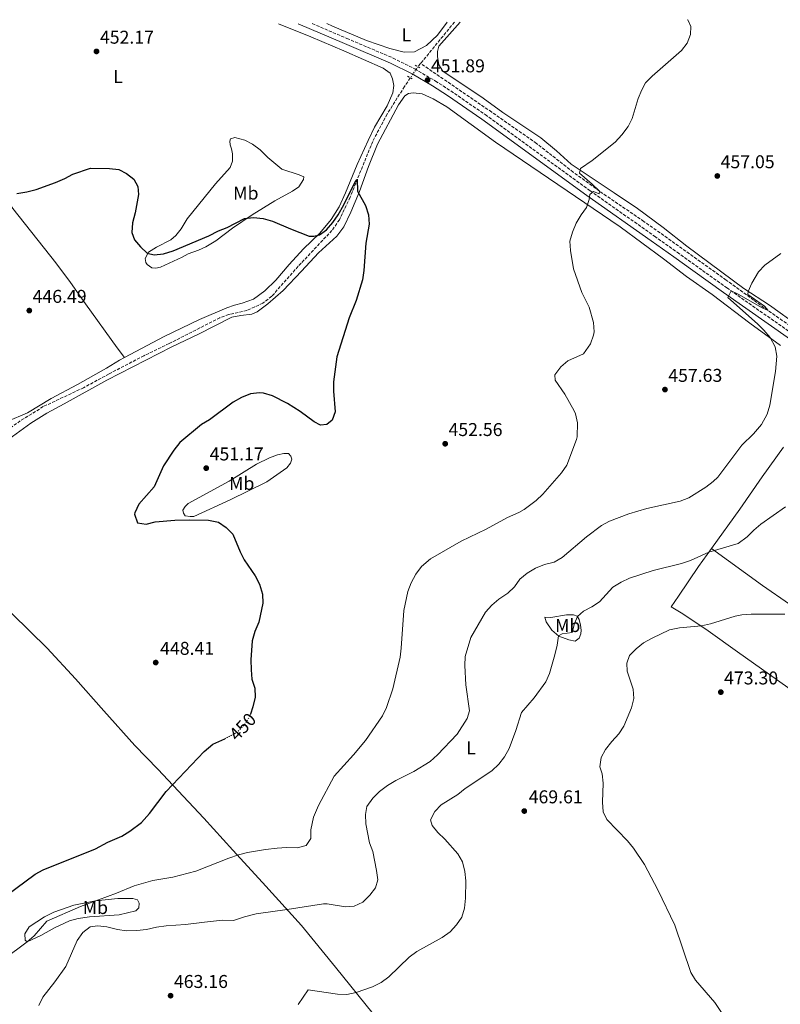
# Model space of a CAD drawing. Units: metres. Extents: x 570183 to 573631, y 4703338 to 4705688.
# Drawn here: x 570497 to 570908, y 4705128 to 4705660 of the extents above; entities that cross this region are included whole.
import ezdxf
from ezdxf.enums import TextEntityAlignment as Align

# ---------------------------------------------------------------- set-up
doc = ezdxf.new("R2010")
doc.units = ezdxf.units.M
doc.header["$MEASUREMENT"] = 0
for name, pattern in [('DGN Style 2', [1.7399219301090239, 1.043953158065414, -0.6959687720436097]), ('DGN Style 3', [2.435890702152634, 1.739921930109024, -0.6959687720436097]), ('DGN Style 5', [1.217945351076317, 0.5219765790327072, -0.6959687720436097])]:
    doc.linetypes.add(name, pattern=pattern)
for name, color, linetype, lineweight in [('Acequia sin especificar', 4, 'Continuous', 0), ('Barranco lineal', 142, 'DGN Style 3', 13), ('Barranco lineal no visto', 142, 'DGN Style 5', 0), ('Camino', 7, 'DGN Style 3', 0), ('Cota de curva de nivel directora', 7, 'Continuous', 0), ('Cota de punto acotado terreno', 7, 'Continuous', 0), ('Curva de nivel directora', 30, 'Continuous', 30), ('Curva de nivel directora no vista', 30, 'DGN Style 5', 30), ('Curva de nivel intermedia', 30, 'Continuous', 0), ('Etiqueta de uso rústico', 92, 'Continuous', 0), ('Línea de cambio de uso (parcela vista)', 92, 'Continuous', 0), ('Margen derecho', 7, 'Continuous', 0), ('Pontón-alcantarilla (pasos de agua)', 1, 'DGN Style 2', 0), ('Punto acotado terreno (símbolo)', 7, 'Continuous', 0)]:
    doc.layers.add(name, color=color, linetype=linetype, lineweight=lineweight)
doc.styles.add('Style-Arial', font='arial.ttf')

# ---------------------------------------------------------------- blocks, each defined once
blk = doc.blocks.new('5PATER')
at = {"layer": 'Acequia sin especificar', "linetype": 'Continuous', "lineweight": 0}
h = blk.add_hatch(color=51, dxfattribs=at)
edge = h.paths.add_edge_path()
edge.add_ellipse((0, 0), major_axis=(-0.1095731443231308, -0.1110710700762829), ratio=0.9994222409660317, start_angle=0, end_angle=360)

msp = doc.modelspace()

# ---------------------------------------------------------------- linework, layer by layer
at = {"layer": 'Barranco lineal', "color": 142, "linetype": 'DGN Style 3', "lineweight": 13, "extrusion": (-0.01645006408658216, -0.02013870236006677, 0.9996618568590081), "elevation": -103702.2474487932, "flags": 128}
msp.add_lwpolyline([(-2534854.023958893, 4004087.397134874), (-2534854.023958894, 4004058.554648851)], dxfattribs=at)
at = {"layer": 'Barranco lineal', "color": 142, "linetype": 'DGN Style 3', "lineweight": 13, "extrusion": (-0.01679323677248197, -0.02055116388651971, 0.9996477563930272), "elevation": -105839.0008727448, "flags": 128}
msp.add_lwpolyline([(-2535585.469317864, 4003539.486709419), (-2535585.469317864, 4003537.225957332)], dxfattribs=at)
at = {"layer": 'Barranco lineal', "color": 142, "linetype": 'DGN Style 3', "lineweight": 13}
for points in [[(571030.0999999996, 4705505.289999999, 470.6900000000023), (571027.8300000001, 4705492.970000001, 470.3000000000029), (571024.9000000004, 4705485.91, 470.1499999999942), (571017.0899999999, 4705474.939999999, 469.7599999999948), (571008.4299999997, 4705463.83, 469.3699999999953), (570999.4199999999, 4705454.82, 468.4499999999971), (570991.5, 4705449.41, 467.8300000000018), (570986.0199999996, 4705446.199999999, 467.2899999999936), (570984.0700000003, 4705445.550000001, 467.0599999999977), (570982.6799999997, 4705445.5, 466.820000000007), (570977.4000000004, 4705448.16, 466.3600000000006), (570926.7300000004, 4705484.560000001, 461.7200000000012), (570893.1600000003, 4705508.230000001, 459.4799999999959), (570878.3399999999, 4705519.140000001, 458.5899999999965), (570833.9500000002, 4705550.730000001, 455.9600000000065), (570809.8899999997, 4705567.09, 455), (570795.79, 4705577.32, 453.8399999999965), (570775.9400000004, 4705592.890000001, 452.4100000000035), (570751.7699999996, 4705609.720000001, 451.6399999999995), (570713.4199999999, 4705635.980000001, 451.5800000000018)], [(570707.8300000001, 4705628.180000001, 451.3399999999965), (570704.7000000002, 4705623.539999999, 451.2100000000065), (570695.4000000004, 4705608.810000001, 450.9100000000035), (570687.5499999998, 4705593.960000001, 450.9100000000035), (570675.3399999999, 4705563.789999999, 450.0299999999989), (570669.5899999999, 4705551.699999999, 449.5899999999965), (570665.5599999996, 4705545.91, 449.5899999999965), (570647.3499999996, 4705526.560000001, 448.4100000000035), (570633.0499999998, 4705510.350000001, 448.2599999999948), (570628.2999999998, 4705506.600000001, 448.2599999999948), (570619.6699999999, 4705502.76, 447.7599999999948), (570609.8799999999, 4705500.529999999, 447.179999999993), (570605.0899999999, 4705498.810000001, 447.1000000000058), (570577.6900000004, 4705484.83, 446.6300000000047), (570564.0300000003, 4705478.300000001, 445.8899999999995), (570545.25, 4705468.5, 445.7799999999989), (570531.5300000003, 4705461.039999999, 445.429999999993), (570509.7199999997, 4705450.82, 445.2700000000041), (570497.3499999996, 4705443.15, 445.1199999999953), (570487.9800000004, 4705436.49, 444.7299999999959)]]:
    msp.add_polyline3d(points, dxfattribs=at)
at = {"layer": 'Barranco lineal no visto', "color": 142, "linetype": 'DGN Style 5', "lineweight": 0, "extrusion": (-0.01388613359284001, -0.02019497794359384, 0.9996996239669693), "elevation": -102503.7780474322, "flags": 128}
msp.add_lwpolyline([(-2195881.489713789, 4199559.898913948), (-2195881.489713789, 4199552.554494297)], dxfattribs=at)
at = {"layer": 'Camino', "color": 7, "linetype": 'DGN Style 3', "lineweight": 0}
msp.add_polyline3d([(570654.9200000014, 4705657.520000001, 452.679999999993), (570673.6000000008, 4705649.520000001, 452.1999999999971), (570698.5299999998, 4705638.92, 452.1900000000023), (570710.230000001, 4705633.050000003, 452.0099999999948), (570721.4600000005, 4705626.500000001, 451.75), (570729.649999998, 4705621.199999999, 451.8899999999995), (570748.2800000005, 4705608.369999999, 452.679999999993), (570804.9099999988, 4705567.310000001, 454.9400000000023), (570839.6499999979, 4705542.78, 457.050000000003), (570851.8699999999, 4705534.120000001, 458.1699999999984), (570865.5899999995, 4705524.290000003, 459.0200000000043), (570878.6299999995, 4705514.949999999, 459.8399999999965), (570914.8599999995, 4705489.540000002, 462.2599999999949)], dxfattribs=at)
at = {"layer": 'Curva de nivel directora', "color": 30, "linetype": 'Continuous', "lineweight": 30, "elevation": 450, "flags": 128}
for points in [[(570495.5199999994, 4705565.810000001), (570500.8799999994, 4705566.66), (570505.8399999993, 4705568.04), (570516.3800000004, 4705571.820000002), (570521.3299999991, 4705573.949999999), (570525.69, 4705576.260000001), (570535.2399999986, 4705579.45), (570545.5099999993, 4705579.360000002), (570550.4800000003, 4705578.800000002), (570554.5700000008, 4705576.560000001)], [(570554.5700000008, 4705576.560000001), (570558.5800000007, 4705573.600000001), (570560.8200000003, 4705569.58), (570561.1100000008, 4705565.34), (570559.3000000004, 4705555.400000002), (570557.9300000002, 4705550.000000002), (570557.5700000003, 4705544.78), (570559.05, 4705540.779999999), (570562.2499999986, 4705537.12), (570565.8899999997, 4705533.689999999), (570569.6299999993, 4705532.730000001), (570574.589999999, 4705533.310000001), (570579.7799999992, 4705534.930000001), (570599.1, 4705542.930000001), (570604.29, 4705545.640000001), (570608.9699999985, 4705547.390000002), (570618.3099999991, 4705552.279999999), (570623.2800000003, 4705552.869999999), (570628.4700000003, 4705552.320000002), (570633.4599999993, 4705550.940000001), (570643.209999999, 4705546.670000002), (570653.2800000008, 4705542.720000002), (570655.7399999995, 4705542.730000001), (570658.8499999987, 4705543.460000002), (570662.6299999984, 4705546.15), (570666.0599999994, 4705550.170000002), (570668.8399999999, 4705554.330000001), (570671.8899999987, 4705559.760000001), (570678.0699999989, 4705572.119999999), (570679.2200000001, 4705573.29), (570679.2699999993, 4705567.160000001), (570683.639999999, 4705559.350000001), (570685.3299999988, 4705554.26), (570685.6299999984, 4705549.270000001), (570683.9199999984, 4705539.080000001), (570682.7299999993, 4705524.25), (570681.9699999995, 4705519.310000001), (570678.7100000004, 4705508.040000001), (570674.7999999989, 4705498.760000001), (570668.2499999999, 4705477.710000002), (570666.4199999992, 4705464.210000001), (570666.379999999, 4705459.210000001), (570667.2399999995, 4705448.03), (570665.5999999989, 4705443.58), (570662.7699999991, 4705441.24), (570659.440000001, 4705440.850000001), (570655.9999999988, 4705442.699999999), (570648.3799999991, 4705448.27), (570641.5799999996, 4705452.51), (570633.4699999981, 4705456.700000001), (570628.629999999, 4705458.08), (570626.4699999997, 4705458.320000002), (570621.4999999988, 4705457.78), (570616.7899999992, 4705455.690000001), (570612.2199999985, 4705453.16), (570599.4100000008, 4705443.730000001), (570595.07, 4705441.230000001), (570583.3699999988, 4705431.380000001), (570580.1199999988, 4705427.350000001), (570574.5499999988, 4705418.890000001), (570569.5699999988, 4705407.609999999), (570561.3300000001, 4705398.119999999), (570559.1699999986, 4705393.550000003), (570558.9800000007, 4705392.760000002), (570560.6599999993, 4705388.080000001), (570565.36, 4705387.439999999), (570570.2199999993, 4705388.65), (570580.7699999993, 4705389.510000002), (570588.769999999, 4705389.810000001), (570598.9399999991, 4705389.550000002), (570604.3100000002, 4705388.410000003), (570608.480000001, 4705385.529999998), (570612.0300000005, 4705381.99), (570615.9399999998, 4705372.54), (570618.1999999996, 4705368.08), (570624.1399999985, 4705359.58), (570626.4199999984, 4705355.070000002), (570627.9899999998, 4705349.7), (570628.3099999994, 4705344.710000002), (570626.13, 4705334.57), (570623.9299999984, 4705329.53), (570622.4399999997, 4705324.53), (570621.8299999996, 4705314.210000004), (570621.8799999988, 4705308.840000002), (570622.3100000002, 4705303.810000002), (570623.839999999, 4705298.980000002), (570624.0800000004, 4705293.980000002), (570622.869999999, 4705288.78), (570621.539999999, 4705284.949999999)], [(570417.3799999999, 4705126.630000002), (570419.7400000001, 4705131.050000001), (570429.9300000003, 4705144.350000001), (570433.2699999998, 4705148.070000002), (570436.1299999985, 4705150.7), (570443.9400000004, 4705156.720000002), (570456.0099999983, 4705164.890000002), (570474.4299999983, 4705178.080000001), (570481.4899999994, 4705181.890000002), (570490.0199999987, 4705187.130000002), (570505.2800000005, 4705198.49), (570509.5999999989, 4705200.830000001), (570537.9299999998, 4705212.25), (570544.6299999986, 4705215.810000001), (570552.0999999986, 4705219.119999999), (570556.4100000003, 4705221.650000001), (570562.8200000008, 4705226.340000001), (570567.0399999986, 4705231.33), (570576.1299999991, 4705243.150000001), (570596.6599999992, 4705264.800000002), (570601.2900000005, 4705268.76), (570607.6699999997, 4705271.65)]]:
    msp.add_lwpolyline(points, dxfattribs=at)
at = {"layer": 'Curva de nivel directora no vista', "color": 30, "linetype": 'DGN Style 5', "lineweight": 30, "elevation": 450, "flags": 128}
msp.add_lwpolyline([(570621.539999999, 4705284.949999999), (570621.1999999993, 4705283.95), (570618.7199999982, 4705279.620000001), (570614.9899999999, 4705275.630000001), (570611.8600000007, 4705273.550000003), (570607.6699999997, 4705271.65)], dxfattribs=at)
at = {"layer": 'Curva de nivel intermedia', "color": 30, "linetype": 'Continuous', "lineweight": 0, "flags": 128}
for points, elevation in [([(570857.5400000006, 4705659.609999998), (570857.5499999997, 4705659.600000001), (570859.1800000012, 4705655.86), (570859.0800000007, 4705651.66), (570857.3600000017, 4705646.970000001), (570854.150000002, 4705642.939999999), (570838.3100000013, 4705629.199999998), (570834.7700000008, 4705625.460000002), (570832.7200000011, 4705621.749999999), (570830.8000000011, 4705617.130000001), (570827.6500000019, 4705606.349999999), (570825.3800000009, 4705601.9), (570821.9499999998, 4705597.460000002), (570818.4000000004, 4705593.599999999), (570806.070000001, 4705583.710000001), (570799.7600000012, 4705579.260000001), (570799.150000001, 4705576.819999999), (570805.9900000006, 4705570.909999999), (570809.890000001, 4705567.09), (570809.7600000014, 4705565.680000001), (570806.7999999997, 4705566.989999999), (570804.8100000004, 4705565.21), (570804.3600000012, 4705562.53), (570803.010000001, 4705558.27), (570800.0400000005, 4705554.249999999), (570797.3300000015, 4705549.749999999), (570795.3800000001, 4705544.92), (570793.9699999997, 4705540.119999998), (570794.2900000017, 4705535.09), (570796.0100000005, 4705525.180000001), (570800.3400000001, 4705512.33), (570804.4700000007, 4705504.46), (570806.7700000008, 4705496.21), (570807.0099999999, 4705491.21), (570806.7100000003, 4705489.41), (570805.0200000005, 4705484.730000001), (570801.2699999999, 4705479.249999999), (570792.8800000013, 4705475.619999999), (570789.0999999995, 4705472.3), (570785.9200000009, 4705467.949999998), (570786.0100000004, 4705465.009999999), (570791.1900000015, 4705457.480000001), (570796.3700000005, 4705448.539999999), (570797.0800000011, 4705446.989999999), (570798.0500000012, 4705442.05), (570797.8300000001, 4705434.480000001), (570797.4900000002, 4705433.07), (570792.3200000002, 4705419.25), (570789.4700000003, 4705415.150000001), (570779.3899999997, 4705403.59), (570775.7199999995, 4705400.210000001), (570769.28, 4705395.350000001), (570766.4200000013, 4705393.650000001), (570760.3400000016, 4705391.069999999), (570748.760000001, 4705384.739999999), (570735.2900000018, 4705378.140000001), (570718.8099999996, 4705368.74), (570713.9700000006, 4705364.59), (570710.8500000001, 4705360.430000001), (570708.3199999998, 4705355.81), (570706.4400000002, 4705350.979999999), (570704.300000001, 4705340.82), (570702.950000001, 4705320.509999999), (570702.3300000018, 4705315.539999999), (570698.3900000012, 4705298.56), (570695.0800000009, 4705288.499999999), (570692.8200000012, 4705283.899999999), (570683.5700000019, 4705270.640000001), (570677.1900000006, 4705262.949999998), (570666.7000000008, 4705251.429999999), (570658.2600000007, 4705235.65), (570655.5700000018, 4705229.279999998), (570654.1799999994, 4705222.38), (570654.1600000014, 4705217.81), (570651.6900000017, 4705214.079999999), (570646.8500000002, 4705212.680000001), (570640.9900000017, 4705212.909999999), (570636.0099999995, 4705212.59), (570629.76, 4705211.91), (570619.8800000005, 4705210.300000001), (570615.0300000003, 4705209.039999999), (570609.82, 4705207.239999999), (570592.0300000003, 4705200.149999999), (570579.6600000006, 4705196.949999998), (570568.9500000018, 4705195.07), (570558.7400000016, 4705192.25), (570549.2100000008, 4705188.24), (570529.7600000004, 4705181.15), (570511.7000000001, 4705173.159999999), (570504.790000001, 4705165.350000001), (570501.0300000014, 4705161.99), (570488.2900000009, 4705152.49)], 455), ([(570907.9100000004, 4705533.37), (570899.1799999997, 4705527.119999998), (570895.7599999999, 4705523.470000001), (570892.2400000017, 4705517.48), (570890.2400000013, 4705512.890000001), (570889.9700000008, 4705511.289999999), (570899.0500000002, 4705505.03), (570900.9700000001, 4705502.720000001), (570897.7500000015, 4705504.100000001), (570884.85, 4705511.489999999), (570881.000000001, 4705513.289999999), (570879.2199999996, 4705509.689999998), (570895.1900000023, 4705495.499999999), (570898.7100000004, 4705492.109999998), (570902.070000002, 4705488.159999999), (570904.7699999999, 4705483.009999999), (570905.6200000015, 4705478.060000001), (570905.0300000014, 4705469.75), (570901.9600000003, 4705451.59), (570900.5099999997, 4705446.819999999), (570897.3600000005, 4705441.130000001), (570893.0500000009, 4705436.140000001), (570886.740000001, 4705430.02), (570873.8399999995, 4705412.769999999), (570871.400000001, 4705410.390000001), (570867.3600000021, 4705407.439999999), (570858.2300000013, 4705401.619999999), (570853.5799999998, 4705399.730000001), (570835.4500000003, 4705395.83), (570825.8400000012, 4705393), (570815.4299999997, 4705389.050000001), (570811.0700000012, 4705386.61), (570802.9999999999, 4705380.640000001), (570789.8100000002, 4705369.399999999), (570785.4400000003, 4705366.970000001), (570780.3300000008, 4705365.7), (570775.3799999999, 4705363.639999999), (570770.9899999999, 4705360.900000001), (570766.9000000019, 4705357.74), (570764.0400000007, 4705353.640000002), (570760.4100000008, 4705350.179999999), (570755.6200000008, 4705347), (570751.7600000006, 4705343.599999999), (570748.4700000006, 4705339.83), (570740.4300000005, 4705326.169999998), (570737.4900000013, 4705316.05), (570737.2099999996, 4705311.060000001), (570737.7400000016, 4705300.679999999), (570739.7399999999, 4705286.689999999), (570738.5700000008, 4705282.46), (570733.0600000012, 4705273.999999999), (570722.5900000016, 4705262.92), (570718.5999999995, 4705259.259999998), (570709.7599999993, 4705254.02), (570700.0600000009, 4705249.16), (570695.5900000005, 4705246.470000001), (570691.2699999999, 4705243.08), (570687.6800000002, 4705239.600000001), (570684.4500000004, 4705235.029999999), (570683.5800000009, 4705230.710000001), (570683.770000001, 4705225.720000001), (570685.7400000001, 4705215.359999999), (570687.6900000013, 4705210.75), (570689.6800000007, 4705200.5), (570690.2700000008, 4705195.390000001), (570689.0200000014, 4705191.159999999), (570686.0799999998, 4705187.199999998), (570682.2900000013, 4705183.49), (570677.5999999995, 4705181.269999999), (570672.8000000007, 4705180.980000001), (570662.8800000009, 4705182.609999999), (570660.9200000007, 4705182.539999999), (570641.3899999997, 4705179.42), (570624.7199999996, 4705177.210000002), (570618.4200000009, 4705175.570000002), (570612.4200000018, 4705173.529999998), (570606.4699999995, 4705173.650000001), (570596.7300000007, 4705172.59), (570586.4500000011, 4705171.319999999), (570576.1, 4705170.73), (570570.8000000004, 4705169.980000001)], 460.0000000000001), ([(570910.2999999998, 4705396.76), (570897.0099999994, 4705387.470000001), (570893.2499999999, 4705384.149999999), (570889.7200000006, 4705380.499999999), (570884.8800000013, 4705377.05), (570868.9199999999, 4705372.220000001), (570859.0000000001, 4705367.710000002), (570854.2700000005, 4705366.109999999), (570838.8600000012, 4705362.4), (570826.0900000016, 4705358.34), (570821.600000001, 4705356.149999999), (570817.1599999998, 4705353.399999999), (570809.9700000016, 4705345.529999999), (570805.8499999997, 4705342.720000001), (570801.2400000008, 4705340.469999999), (570798.0600000002, 4705337.609999998), (570796.5100000012, 4705333.849999999), (570795.17, 4705328.929999999), (570789.8500000003, 4705328.140000001), (570787.8099999996, 4705327.09), (570787.1300000001, 4705322.140000001), (570785.9000000008, 4705316.850000001), (570782.9800000016, 4705306.850000001), (570781.0599999994, 4705302.23), (570774.66, 4705293.73), (570767.920000001, 4705285.819999999), (570764.87, 4705276.09), (570761.2800000003, 4705266.399999999), (570758.7600000012, 4705261.810000001), (570755.6699999999, 4705257.880000002), (570751.8800000013, 4705254.259999998), (570737.440000002, 4705244.699999998), (570733.4299999999, 4705241.609999999), (570724.5800000008, 4705235.92), (570721.0200000001, 4705232.279999999), (570718.7900000017, 4705227.77), (570719.6200000009, 4705224.73), (570722.6400000007, 4705221.029999998), (570726.5099999999, 4705217.470000001), (570733.4600000012, 4705209.439999999), (570736.0400000006, 4705205.16), (570737.3500000006, 4705200.039999999), (570737.8700000012, 4705195.02), (570737.6800000012, 4705185.529999998), (570737.1000000001, 4705180.130000001), (570735.6800000007, 4705175.289999999), (570732.86, 4705171.159999998), (570729.2900000004, 4705167.390000001), (570725.0300000003, 4705164.310000001), (570711.3200000017, 4705156.849999999)], 465.0000000000001), ([(570910.0800000008, 4705338.769999999), (570891.7700000001, 4705338.759999999), (570886.7900000003, 4705338.41), (570883.1700000013, 4705337.7), (570869.880000001, 4705333.649999999), (570865.0100000006, 4705332.560000001), (570853.1200000016, 4705331.52), (570847.8300000009, 4705330.319999999), (570838.3000000002, 4705325.88), (570833.7699999994, 4705323.34), (570829.8300000011, 4705320.179999998), (570826.2000000011, 4705316.460000001), (570824.640000001, 4705312.319999999), (570824.86, 4705308.140000001), (570828.0600000008, 4705298.329999999), (570828.5300000003, 4705293.340000001)], 470), ([(570828.5300000003, 4705293.340000001), (570827.16, 4705288.239999999), (570823.0100000015, 4705278.480000001), (570820.3099999991, 4705274.27), (570816.5700000019, 4705270.189999999), (570813.1500000021, 4705265.850000001), (570810.8200000008, 4705261.410000001), (570810.1700000004, 4705256.480000001), (570811.4100000008, 4705252.66), (570811.9200000005, 4705247.689999999), (570811.5499999995, 4705237.419999998), (570811.9100000015, 4705232.230000001), (570813.9900000005, 4705228.09), (570825.1100000005, 4705216.49), (570828.280000002, 4705212.609999998), (570834.2800000013, 4705203.689999999), (570841.4600000007, 4705189.999999999), (570850.5700000012, 4705170.98), (570859.2100000002, 4705145.55), (570861.8000000009, 4705141.279999998), (570872.1699999998, 4705129.27), (570880.8700000015, 4705116.33)], 470), ([(570570.8000000004, 4705169.980000001), (570565.4800000007, 4705168.710000001), (570560.1699999998, 4705168.13), (570554.7300000016, 4705168), (570549.7600000006, 4705168.600000001), (570544.0499999997, 4705170.09), (570539.100000001, 4705170.740000002), (570535.0199999996, 4705170.039999999), (570531.0800000012, 4705166.970000001), (570528.0800000017, 4705162.75), (570521.8299999998, 4705148.65), (570515.9600000002, 4705140.439999999), (570509.42, 4705132.249999999), (570507.3700000005, 4705127.689999999)], 460.0000000000001), ([(570711.3200000017, 4705156.849999999), (570707.3099999996, 4705153.76), (570696.260000001, 4705143.060000001), (570692.0400000011, 4705140.029999999), (570687.3600000006, 4705137.720000001), (570678.5499999995, 4705134.66), (570673.5000000002, 4705133.599999999), (570668.5000000001, 4705133.8), (570652.6600000017, 4705136.199999998), (570647.3300000008, 4705128.199999998)], 465.0000000000001)]:
    msp.add_lwpolyline(points, dxfattribs=dict(at, elevation=elevation))
at = {"layer": 'Línea de cambio de uso (parcela vista)', "color": 92, "linetype": 'Continuous', "lineweight": 0}
for points in [[(570553.54, 4705477.27, 447.070000000007), (570574.9699999997, 4705488.67, 447.4799999999959), (570593.9900000002, 4705497.779999999, 447.4799999999959), (570608.7400000002, 4705504.09, 448.0200000000041), (570612.9400000004, 4705505.59, 448.1399999999995), (570617.1399999997, 4705506.58, 448.1399999999995), (570623.1399999997, 4705508.82, 449.179999999993), (570629.4000000004, 4705513.359999999, 449.320000000007), (570635.2199999997, 4705519.039999999, 449.320000000007), (570642.5, 4705527.5, 449.7599999999948), (570650.2100000001, 4705535.92, 449.9100000000035), (570658.9800000004, 4705544.49, 450.2100000000065), (570665.2100000001, 4705551.730000001, 450.5), (570669.4699999997, 4705558.640000001, 450.6499999999942), (570672.8799999999, 4705566.24, 450.5), (570679.1299999999, 4705581.4, 450.7899999999936), (570685.0300000003, 4705594.42, 451.3800000000047), (570688.5599999996, 4705601.640000001, 451.3800000000047), (570695.4000000004, 4705613.210000001, 451.5299999999989), (570698.4100000003, 4705620.15, 451.5299999999989), (570698.9900000002, 4705624.140000001, 451.5299999999989), (570698.2400000002, 4705627.77, 451.5299999999989), (570696.9400000004, 4705630.800000001, 451.5299999999989), (570693.1500000004, 4705633.430000001, 451.5299999999989), (570672.0499999998, 4705642.77, 451.820000000007), (570654.1200000001, 4705650.430000001, 451.679999999993), (570636.6900000004, 4705657.33, 452.1300000000047)], [(570727.7400000002, 4705658.27, 453.1399999999995), (570722.54, 4705651.32, 452.9199999999983), (570716.5800000001, 4705645.720000001, 452.9199999999983), (570710.1200000001, 4705642.33, 452.9199999999983), (570704.5300000003, 4705642.119999999, 452.9199999999983), (570696.8600000005, 4705643.980000001, 452.9199999999983), (570684.2000000002, 4705648.359999999, 452.4700000000012), (570665.9299999997, 4705656.15, 452.4700000000012), (570662.7199999997, 4705657.600000001, 452.5)], [(570933.7100000001, 4705482.550000001, 462.6300000000047), (570901.79, 4705505.57, 460.8500000000058), (570887.9299999997, 4705514.52, 459.6900000000023), (570857.0700000003, 4705537.449999999, 457.9199999999983), (570844.2400000002, 4705547.42, 457.4799999999959), (570830.3899999997, 4705557.640000001, 456.8899999999995), (570817.9199999999, 4705566.230000001, 456.4499999999971), (570794.7000000002, 4705581.600000001, 454.5399999999936), (570786.6799999997, 4705588.850000001, 453.2100000000065), (570778.3499999996, 4705595.800000001, 452.6199999999953), (570757.7599999999, 4705609.51, 452.6199999999953), (570747.1200000001, 4705617.27, 452.6199999999953), (570725.3399999999, 4705631.75, 452.6199999999953), (570723.2000000002, 4705635.27, 452.6199999999953), (570722.4500000002, 4705639.82, 452.6199999999953), (570722.4800000004, 4705642.380000001, 452.6199999999953), (570723.3099999996, 4705645.27, 452.6199999999953), (570734.7599999999, 4705658.34, 452.8600000000006)], [(570421.0599999996, 4705655.100000001, 454.75), (570436.1500000004, 4705633.460000001, 453.1499999999942), (570446.5, 4705618.99, 452.4100000000035), (570457.3799999999, 4705604.430000001, 452.4100000000035), (570464.6399999997, 4705594.59, 452.8500000000058), (570471.4100000003, 4705586.460000001, 453.8800000000047), (570475.5300000003, 4705581.430000001, 453.8800000000047), (570479.7400000002, 4705576.460000001, 452.5599999999977), (570486.0899999999, 4705567.880000001, 450.0599999999977), (570493.3600000005, 4705557.75, 449.0299999999989), (570516.4900000002, 4705528.350000001, 447.4100000000035), (570524.5, 4705517.850000001, 447.8500000000058), (570532.5800000001, 4705506.34, 448), (570549.5599999996, 4705482.600000001, 446.8800000000047), (570553.54, 4705477.27, 447.070000000007)], [(570485.0999999996, 4705428.859999999, 445.5800000000018), (570502.9500000002, 4705441.960000001, 445.7799999999989), (570511.7300000004, 4705447.27, 446.0500000000029), (570521.04, 4705452.27, 446.0500000000029), (570544.1200000001, 4705465.07, 446.7799999999989), (570579.1399999997, 4705483.109999999, 447.25), (570593.5999999996, 4705489.960000001, 447.1300000000047), (570611.4600000001, 4705499.02, 447.5200000000041), (570616.3899999997, 4705500.039999999, 447.5200000000041), (570622.2400000002, 4705500.730000001, 447.7899999999936), (570625.1699999999, 4705502.060000001, 447.8300000000018), (570631, 4705506.279999999, 448.3800000000047), (570639.1600000003, 4705513.42, 448.9700000000012), (570649.0999999996, 4705523.83, 449.2599999999948), (570658.3399999999, 4705533.869999999, 449.1199999999953), (570668.1100000005, 4705542.730000001, 449.1199999999953), (570671.9699999997, 4705547.84, 449.2599999999948), (570675.7000000002, 4705555.779999999, 449.5599999999977), (570680.3499999996, 4705566.82, 450), (570685.2699999996, 4705580.369999999, 450.1499999999942), (570690.1100000005, 4705592.480000001, 450.5899999999965), (570701.3799999999, 4705613.710000001, 451.0299999999989), (570704.9199999999, 4705618.51, 451.0299999999989), (570706.9400000004, 4705619.720000001, 451.0299999999989), (570709.3300000001, 4705620.07, 451.0299999999989), (570714.2800000003, 4705619.529999999, 451.179999999993), (570720.1100000005, 4705616.859999999, 451.179999999993), (570727.5899999999, 4705612.630000001, 451.320000000007), (570753.7400000002, 4705593.57, 451.9100000000035), (570821.0999999996, 4705547.869999999, 456.6199999999953), (570844.4600000001, 4705530.619999999, 457.6499999999942), (570856.9800000004, 4705520.970000001, 458.2400000000052), (570870.8099999996, 4705511.24, 458.679999999993), (570891.1699999999, 4705495.890000001, 459.2599999999948), (570907.6699999999, 4705483.859999999, 460.3399999999965)], [(570570.4100000003, 4705525.57, 449.179999999993), (570568.3799999999, 4705525.710000001, 449.179999999993), (570565.8799999999, 4705527.430000001, 449.320000000007), (570565.1500000004, 4705528.560000001, 449.4700000000012), (570564.7599999999, 4705530.710000001, 449.9100000000035), (570566.4900000002, 4705534.25, 450.1499999999942), (570570.8099999996, 4705536.82, 450.8800000000047), (570578.5499999998, 4705540.76, 451.9100000000035), (570581.3300000001, 4705543.109999999, 452.0599999999977), (570584.1600000003, 4705546.720000001, 452.2100000000065), (570587.4199999999, 4705552.180000001, 452.5), (570602.6699999999, 4705571, 453.8300000000018), (570610.7000000002, 4705579.869999999, 453.5299999999989), (570611.9400000004, 4705583.310000001, 453.2400000000052), (570611.8499999996, 4705587.220000001, 453.0899999999965), (570611.3399999999, 4705589.9, 453.0899999999965), (570610.6100000005, 4705592.029999999, 452.5), (570610.4199999999, 4705594.100000001, 452.3500000000058), (570610.8499999996, 4705595.279999999, 452.2100000000065), (570613.0800000001, 4705596.060000001, 452.3500000000058), (570618.5099999999, 4705594.58, 452.8000000000029), (570622.6200000001, 4705592.449999999, 452.8000000000029), (570626.8600000005, 4705589.42, 452.8000000000029), (570630.9699999997, 4705585.26, 452.6499999999942), (570638.5499999998, 4705578.949999999, 452.2100000000065), (570647.8200000003, 4705575.91, 451.0299999999989), (570650.4299999997, 4705574.83, 451.0299999999989), (570650.2100000001, 4705573.42, 451.0299999999989), (570647.6399999997, 4705569.480000001, 450.7299999999959), (570644.2699999996, 4705567.109999999, 450.7299999999959), (570634.7699999996, 4705561.83, 450.5899999999965), (570622.4699999997, 4705554.26, 450), (570611.8499999996, 4705547.140000001, 449.8500000000058), (570602.9000000004, 4705540.300000001, 449.4100000000035), (570597.4000000004, 4705537.100000001, 449.4100000000035), (570593.4299999997, 4705535.27, 449.4100000000035), (570587.9199999999, 4705533.279999999, 449.2599999999948), (570584.6200000001, 4705531.4, 449.179999999993), (570573.04, 4705526.08, 449.179999999993), (570570.4100000003, 4705525.57, 449.179999999993)], [(570490.2400000002, 4705442.74, 446.0899999999965), (570501.1399999997, 4705447.449999999, 446.1999999999971), (570514.0099999999, 4705455.230000001, 446.2799999999989), (570528.2300000004, 4705462.680000001, 446.4700000000012), (570543.8200000003, 4705471.550000001, 446.6699999999983), (570550.8399999999, 4705475.84, 447.0200000000041), (570553.54, 4705477.27, 447.070000000007)], [(570870.4100000003, 4705374.27, 464.8399999999965), (570885.79, 4705395.460000001, 463.1699999999983), (570897.6799999997, 4705412.92, 462.7799999999989), (570909.2000000002, 4705428.930000001, 462.5800000000018)], [(570589.0300000003, 4705391.52, 450.7700000000041), (570586.4100000003, 4705391.960000001, 450.7700000000041), (570585.3600000005, 4705393.300000001, 450.9199999999983), (570585, 4705395.01, 451.070000000007), (570586.3600000005, 4705396.99, 451.2299999999959), (570588.0199999996, 4705398.58, 451.3099999999977), (570610.0800000001, 4705410.65, 452.3899999999995), (570624.8899999997, 4705419.77, 453.1600000000035), (570631.8399999999, 4705423.26, 452.6199999999953), (570636.2100000001, 4705424.869999999, 452.3899999999995), (570639.5499999998, 4705425.58, 452.2299999999959), (570642.0199999996, 4705425.449999999, 452.0800000000018), (570643.3799999999, 4705424.100000001, 452), (570643.8899999997, 4705422.550000001, 452), (570643.1500000004, 4705420.24, 451.8500000000058), (570641.2400000002, 4705417.880000001, 451.6900000000023), (570630.4100000003, 4705410.220000001, 451.6900000000023), (570610.6399999997, 4705400.5, 451.1499999999942), (570590.9600000001, 4705391.560000001, 450.7700000000041), (570589.0300000003, 4705391.52, 450.7700000000041)], [(571006.7400000002, 4705230.640000001, 476.7799999999989), (570963.2100000001, 4705262.600000001, 475.5), (570924.6100000005, 4705290.130000001, 473.3300000000018), (570884.4500000002, 4705318.58, 472.0599999999977), (570868.6799999997, 4705329.850000001, 470.3999999999942), (570854.9900000002, 4705338.949999999, 469.0399999999936), (570848.6100000005, 4705342.76, 468.5399999999936), (570852.5999999996, 4705348.480000001, 467.9600000000065), (570863.3700000001, 4705364.57, 465.6000000000058), (570870.4100000003, 4705374.27, 464.8399999999965)], [(571030.3200000003, 4705262.76, 475.9400000000023), (570956.1500000004, 4705314.42, 472.3000000000029), (570927.0199999996, 4705334.130000001, 470.679999999993), (570897.9000000004, 4705354.310000001, 467.9700000000012), (570870.4100000003, 4705374.27, 464.8399999999965)], [(570687.7999999998, 4705123.230000001, 466.5299999999989), (570667.4800000004, 4705148.33, 463.1699999999983), (570649.1200000001, 4705170.869999999, 461.1999999999971), (570628.1399999997, 4705194.08, 457.9499999999971), (570612.1100000005, 4705211.550000001, 454.4700000000012), (570596.4199999999, 4705228.810000001, 451.570000000007), (570571.5999999996, 4705255.279999999, 449.2599999999948), (570559.1699999999, 4705267.980000001, 448.5299999999989), (570542.4000000004, 4705286.609999999, 447.75), (570527.1699999999, 4705303.99, 446.6699999999983), (570511.8799999999, 4705320.550000001, 446.1999999999971), (570483.1500000004, 4705348.390000001, 445.3899999999995), (570468.3200000003, 4705364.289999999, 445.1199999999953)], [(570796.8300000001, 4705324.300000001, 465.9199999999983), (570793.4400000004, 4705325.07, 465.3800000000047), (570788.0599999996, 4705326.880000001, 465.070000000007), (570784.1900000004, 4705330.130000001, 463.9900000000052), (570781.1100000005, 4705334.609999999, 463.2899999999936), (570780.3899999997, 4705337.17, 462.8300000000018), (570783.7100000001, 4705337.029999999, 463.3699999999953), (570792.0999999996, 4705338.550000001, 464.3699999999953), (570795.9600000001, 4705338.550000001, 464.5299999999989), (570797.9600000001, 4705337.810000001, 464.9199999999983), (570798.9199999999, 4705335.939999999, 465.6900000000023), (570799.7100000001, 4705332.9, 466), (570800.04, 4705330.27, 466.4600000000065), (570799.8499999996, 4705328.26, 466.3800000000047), (570799.0199999996, 4705325.880000001, 466.2299999999959), (570796.8300000001, 4705324.300000001, 465.9199999999983)], [(570501.0300000003, 4705161.99, 455), (570499.8799999999, 4705162.930000001, 454.5299999999989), (570499.8399999999, 4705166.26, 453.8399999999965), (570502.0599999996, 4705170.029999999, 453.7599999999948), (570510.3300000001, 4705175.58, 453.3000000000029), (570515.4699999997, 4705177.99, 453.3699999999953), (570526.2800000003, 4705181.730000001, 453.5299999999989), (570537.9100000003, 4705184.119999999, 455), (570549.9199999999, 4705185.439999999, 456.0099999999948), (570558.0499999998, 4705185.34, 456.2400000000052), (570560.6799999997, 4705184.609999999, 456.6999999999971), (570561.5800000001, 4705182.82, 457.3999999999942), (570561.4000000004, 4705180.42, 457.7100000000065), (570559.6799999997, 4705178.74, 458.4100000000035), (570550.6699999999, 4705176.609999999, 458.9499999999971), (570534.7000000002, 4705175.480000001, 459.4900000000052), (570528.5, 4705174.550000001, 459.7200000000012), (570523.9199999999, 4705173.369999999, 459.4100000000035), (570515.7400000002, 4705169.600000001, 458.5599999999977), (570508.3300000001, 4705165.430000001, 456.5500000000029), (570501.0300000003, 4705161.99, 455)]]:
    msp.add_polyline3d(points, dxfattribs=at)
at = {"layer": 'Margen derecho', "color": 7, "linetype": 'Continuous', "lineweight": 0}
msp.add_polyline3d([(570647.2600000014, 4705657.440000001, 452.8399999999964), (570672.3799999983, 4705646.680000001, 452.1999999999971), (570697.2299999989, 4705636.119999999, 452.1900000000023), (570708.7600000004, 4705630.33, 452.0099999999948), (570719.8400000001, 4705623.87, 451.75), (570727.9400000003, 4705618.630000001, 451.8899999999995), (570746.4899999979, 4705605.850000001, 452.679999999993), (570803.1200000006, 4705564.790000002, 454.9400000000023), (570837.8700000009, 4705540.260000001, 457.050000000003), (570850.0799999973, 4705531.61, 458.1699999999984), (570860.3999999971, 4705524.210000002, 458.8099999999979), (570876.829999998, 4705512.439999999, 459.8399999999965), (570913.0799999981, 4705487.020000001, 462.2599999999949), (570987.1000000006, 4705434.53, 468.1000000000058), (571011.1600000003, 4705417.130000002, 469.8500000000058), (571041.7300000007, 4705395.7, 472.100000000006), (571088.5399999976, 4705361.770000001, 475.7599999999949), (571089.9200000013, 4705360.460000001, 475.8899999999995), (571090.9999999985, 4705358.890000002, 475.9900000000054), (571091.7299999994, 4705357.130000004, 476.0500000000029), (571092.0799999981, 4705355.26, 476.0899999999967), (571091.859999999, 4705352.420000001, 476.0700000000072), (571089.7600000004, 4705348.210000002, 476.0700000000072)], dxfattribs=at)
at = {"layer": 'Pontón-alcantarilla (pasos de agua)', "color": 1, "linetype": 'DGN Style 2', "lineweight": 0, "flags": 128}
for points, elevation in [([(570710.5300000003, 4705635.130000001), (570713.04, 4705633.58)], 451.9400000000023), ([(570706.3700000001, 4705629.050000001), (570709.2800000003, 4705627.32)], 452.0200000000041)]:
    msp.add_lwpolyline(points, dxfattribs=dict(at, elevation=elevation))

# ---------------------------------------------------------------- block references
at = {"layer": 'Punto acotado terreno (símbolo)', "color": 7, "linetype": 'Continuous', "lineweight": 0, "xscale": 10, "yscale": 10, "zscale": 10}
for p in [(570538.4599999995, 4705642.490000002, 452.1699999999987), (570717.16, 4705627.040000002, 451.8899999999995), (570873.5500000012, 4705575.279999999, 457.0399999999941), (570502.1900000015, 4705502.640000001, 446.4900000000057), (570845.2899999997, 4705460.020000001, 457.6300000000052), (570726.6700000007, 4705430.779999999, 452.5599999999982), (570597.6900000018, 4705417.620000001, 451.1699999999987), (570570.4200000004, 4705312.720000002, 448.4100000000035), (570875.44, 4705296.76, 473.3000000000029), (570769.3599999984, 4705232.590000001, 469.610000000001), (570578.4699999993, 4705132.960000002, 463.1600000000039)]:
    msp.add_blockref('5PATER', p, dxfattribs=at)

# ---------------------------------------------------------------- texts
at = {"layer": 'Cota de curva de nivel directora', "color": 7, "linetype": 'Continuous', "lineweight": 0, "style": 'Style-Arial'}
msp.add_text('450', height=7.000000000000002, rotation=46.86051, dxfattribs=at).set_placement((570617.2935563214, 4705278.098562566, 450), align=Align.MIDDLE_CENTER)
at = {"layer": 'Cota de punto acotado terreno', "color": 7, "linetype": 'Continuous', "lineweight": 0, "style": 'Style-Arial'}
for s, p in [('452.17', (570540.3099999984, 4705646.659999999, 452.1699999999983)), ('451.89', (570718.9499999987, 4705631.210000002, 451.8899999999995)), ('457.05', (570875.3399999999, 4705579.449999999, 457.0399999999936)), ('446.49', (570503.9699999989, 4705506.81, 446.4900000000052)), ('457.63', (570847.0799999982, 4705464.179999999, 457.6300000000047)), ('452.56', (570728.4600000016, 4705434.949999998, 452.5599999999977)), ('451.17', (570599.5399999986, 4705421.790000001, 451.1699999999983)), ('448.41', (570572.8000000013, 4705316.890000001, 448.4100000000035)), ('473.30', (570877.2199999996, 4705300.92, 473.3000000000029)), ('469.61', (570771.7399999991, 4705236.760000001, 469.6100000000006)), ('463.16', (570580.249999999, 4705137.130000002, 463.1600000000035))]:
    msp.add_text(s, height=7.000000000000002, dxfattribs=at).set_placement(p)
at = {"layer": 'Etiqueta de uso rústico', "color": 92, "linetype": 'Continuous', "lineweight": 0, "style": 'Style-Arial'}
for s, p in [('L', (570705.7214203819, 4705651.410010001, 468.5099999999948)), ('L', (570550.0914203784, 4705628.930010001, 451.9100000000035)), ('Mb', (570619.080246242, 4705566.050010001, 451.6100000000006)), ('Mb', (570616.8502462435, 4705409.38001, 452.070000000007)), ('Mb', (570792.8102462413, 4705332.690009999, 464.7299999999959)), ('L', (570740.6314203787, 4705266.640010002, 461.8000000000029)), ('Mb', (570537.8702462432, 4705180.52001, 456.8300000000018))]:
    msp.add_text(s, height=7.000000000000002, dxfattribs=at).set_placement(p, align=Align.MIDDLE_CENTER)

doc.saveas('drawing.dxf')
